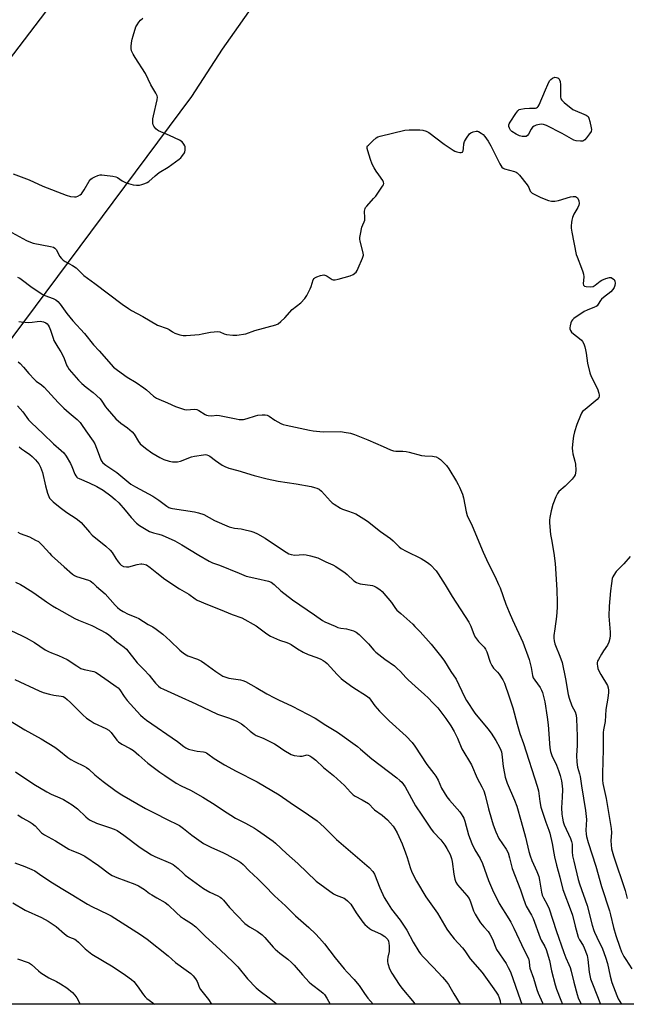
# Model space of a CAD drawing. Units: inches. Extents: x 1171771 to 1177771, y 549458 to 553458.
# Drawn here: x 1175669 to 1175946, y 549458 to 549908 of the extents above; entities that cross this region are included whole.
import ezdxf

# ---------------------------------------------------------------- set-up
doc = ezdxf.new("R2010")
doc.units = ezdxf.units.IN
doc.header["$MEASUREMENT"] = 0
for name, color, linetype in [('NTRL-Trees', 3, 'Continuous'), ('Undefined', 1, 'Continuous'), ('UTIL-Cross Country Transmission Line', 1, 'Continuous')]:
    doc.layers.add(name, color=color, linetype=linetype)

msp = doc.modelspace()

# ---------------------------------------------------------------- linework, layer by layer
at = {"layer": 'NTRL-Trees'}
msp.add_lwpolyline([(1176571.03, 549458.11), (1175436.54, 549458.24), (1175497.35, 549536.77), (1175747.56, 549873.03), (1175761.64, 549894.74), (1176111.74, 550391.45)], dxfattribs=at)
at = {"layer": 'Undefined'}
for points, elevation in [([(1175665.93, 549837.62), (1175673.33, 549834.91), (1175679.54, 549832.12), (1175690.21, 549827.94), (1175692.13, 549827.32), (1175694.04, 549827.13), (1175694.83, 549827.23), (1175695.58, 549827.51), (1175696.53, 549828.03), (1175697.14, 549828.55), (1175698.41, 549830.35), (1175700.73, 549834.32), (1175701.43, 549835.19), (1175702.09, 549835.67), (1175703.34, 549836.31), (1175704.63, 549836.88), (1175705.69, 549837.19), (1175706.55, 549837.21), (1175707.72, 549837.09), (1175711.52, 549836.56), (1175712.94, 549836.25), (1175713.6, 549835.97), (1175715.79, 549834.53), (1175717.31, 549833.69), (1175718.64, 549833.22), (1175720.84, 549832.7), (1175722.25, 549832.53), (1175723.69, 549832.58), (1175724.81, 549832.79), (1175726.18, 549833.25), (1175727.22, 549833.72), (1175727.89, 549834.16), (1175730.92, 549836.85), (1175732.74, 549838.28), (1175736.79, 549840.79), (1175741.86, 549844.4), (1175742.53, 549844.97), (1175743.09, 549845.6), (1175744.19, 549847.23), (1175744.4, 549847.73), (1175744.58, 549848.52), (1175744.59, 549849.1), (1175744.49, 549849.98), (1175744.33, 549850.54), (1175743.99, 549851.25), (1175743.18, 549852.28), (1175741.96, 549853.05), (1175737.42, 549855.21), (1175732.32, 549857.36), (1175731.84, 549857.66), (1175731.22, 549858.21), (1175730.67, 549858.85), (1175730.22, 549859.55), (1175729.99, 549860.08), (1175729.78, 549860.9), (1175729.71, 549861.7), (1175729.75, 549862.76), (1175730.03, 549864.23), (1175731.76, 549871.51), (1175731.86, 549872.66), (1175731.71, 549873.39), (1175731.15, 549874.62), (1175728.81, 549878.44), (1175726.45, 549883.58), (1175721.73, 549890.82), (1175720.82, 549892.33), (1175720.1, 549893.9), (1175719.86, 549895.02), (1175719.86, 549895.88), (1175720.07, 549897.6), (1175720.36, 549899.31), (1175720.73, 549900.71), (1175722.08, 549904.85), (1175722.62, 549905.85), (1175723.43, 549907.04), (1175724.15, 549907.92), (1175725.28, 549908.86)], 410), ([(1175665.42, 549810.83), (1175672.02, 549807.19), (1175673.86, 549806.41), (1175675.2, 549806.01), (1175683.04, 549804.53), (1175684.43, 549804.1), (1175685.05, 549803.68), (1175685.74, 549802.93), (1175687.15, 549800.12), (1175688.01, 549799.06), (1175688.79, 549798.3), (1175689.75, 549797.64), (1175693.11, 549795.83), (1175694.76, 549794.75), (1175695.57, 549794.03), (1175697.64, 549791.8), (1175698.3, 549791.22), (1175703.35, 549787.62), (1175715.71, 549778.15), (1175718.6, 549776.07), (1175720.09, 549775.16), (1175725.16, 549772.47), (1175731.94, 549768.48), (1175736.27, 549766.97), (1175737.18, 549766.49), (1175738.83, 549765.4), (1175739.89, 549764.89), (1175742.14, 549764.1), (1175743.57, 549763.8), (1175745.04, 549763.83), (1175750.93, 549764.29), (1175752.37, 549764.51), (1175756.04, 549765.3), (1175757.8, 549765.52), (1175759.25, 549765.6), (1175760.31, 549765.47), (1175762.36, 549764.52), (1175763.48, 549764.24), (1175766.37, 549763.89), (1175768.13, 549763.96), (1175772.21, 549764.61), (1175776.42, 549766.02), (1175785.94, 549768.67), (1175786.96, 549769.15), (1175788.25, 549770.2), (1175790.08, 549771.95), (1175793.42, 549775.67), (1175797.31, 549778.67), (1175799.24, 549780.66), (1175800.15, 549782.08), (1175801.64, 549785.16), (1175802.03, 549786.17), (1175803, 549789.25), (1175803.4, 549789.85), (1175803.77, 549790.17), (1175804.74, 549790.67), (1175806.34, 549791.25), (1175807.14, 549791.45), (1175807.94, 549791.47), (1175808.71, 549791.28), (1175809.46, 549790.96), (1175811.67, 549789.45), (1175812.19, 549789.28), (1175813.02, 549789.28), (1175814.46, 549789.59), (1175819.96, 549791.05), (1175821.27, 549791.69), (1175822.63, 549792.77), (1175823.12, 549793.46), (1175823.62, 549794.51), (1175825.52, 549799.14), (1175825.93, 549800.51), (1175825.89, 549801.55), (1175824.51, 549806.97), (1175824.36, 549807.8), (1175824.32, 549808.65), (1175824.54, 549810.1), (1175825.28, 549813.29), (1175825.65, 549814.4), (1175826.33, 549815.74), (1175826.52, 549816.44), (1175826.58, 549817.51), (1175826.51, 549820.68), (1175826.68, 549821.78), (1175826.93, 549822.27), (1175827.44, 549822.95), (1175830.62, 549826.39), (1175831.57, 549827.52), (1175834.63, 549831.98), (1175835.05, 549832.73), (1175835.22, 549833.22), (1175835.16, 549833.92), (1175834.82, 549834.59), (1175832.94, 549837.17), (1175831.79, 549838.88), (1175830.86, 549840.36), (1175829.97, 549842.06), (1175829.14, 549844.28), (1175827.91, 549848.16), (1175827.65, 549849.25), (1175827.66, 549850), (1175827.87, 549850.45), (1175828.2, 549850.87), (1175830.29, 549852.84), (1175831.83, 549854.14), (1175832.56, 549854.56), (1175833.67, 549854.93), (1175844.89, 549857.71), (1175846.87, 549857.83), (1175851.66, 549857.77), (1175853.14, 549857.66), (1175854.54, 549857.24), (1175855.86, 549856.56), (1175862.8, 549851.32), (1175866.96, 549848.52), (1175867.74, 549848.11), (1175868.55, 549847.81), (1175869.92, 549847.47), (1175870.66, 549847.41), (1175871.05, 549847.53), (1175871.18, 549847.66), (1175871.44, 549848.24), (1175871.63, 549849.24), (1175871.86, 549851.45), (1175872.15, 549852.51), (1175873, 549854.01), (1175874.34, 549855.9), (1175874.94, 549856.46), (1175875.99, 549856.91), (1175877.42, 549857.15), (1175877.98, 549857.12), (1175878.51, 549856.97), (1175879.77, 549856.31), (1175880.69, 549855.62), (1175881.43, 549854.74), (1175882.91, 549852.57), (1175884.12, 549850.56), (1175888.26, 549842.25), (1175889.16, 549840.81), (1175889.69, 549840.3), (1175890.4, 549839.93), (1175894.99, 549838.82), (1175895.77, 549838.48), (1175896.22, 549838.14), (1175897.19, 549837.06), (1175900.69, 549832.62), (1175901.49, 549831.41), (1175902.1, 549829.84), (1175902.4, 549829.44), (1175903.05, 549828.91), (1175904.59, 549828.06), (1175906.99, 549826.91), (1175910.53, 549825.57), (1175911.91, 549825.21), (1175913.34, 549825.24), (1175915.07, 549825.5), (1175920.54, 549827.12), (1175921.69, 549827.37), (1175922.25, 549827.39), (1175922.77, 549827.27), (1175923.25, 549827.05), (1175923.66, 549826.74), (1175924.08, 549826.09), (1175924.29, 549825.29), (1175924.42, 549824.16), (1175924.35, 549823.33), (1175923.91, 549822.27), (1175922.05, 549819.21), (1175921.41, 549817.67), (1175921.12, 549816.58), (1175920.95, 549815.42), (1175920.82, 549813.96), (1175920.83, 549812.79), (1175921.11, 549811.03), (1175923.12, 549800.8), (1175923.49, 549799.72), (1175925.57, 549794.59), (1175926.18, 549792.91), (1175926.5, 549791.77), (1175926.58, 549790.6), (1175926.35, 549787.49), (1175926.46, 549786.8), (1175926.57, 549786.62), (1175926.93, 549786.38), (1175927.69, 549786.21), (1175929.74, 549786.08), (1175930.86, 549786.23), (1175931.83, 549786.78), (1175934.07, 549788.63), (1175934.77, 549789.1), (1175936.63, 549789.88), (1175938.26, 549790.34), (1175939.03, 549790.28), (1175939.76, 549789.9), (1175940.39, 549789.35), (1175940.78, 549788.68), (1175940.9, 549787.65), (1175940.78, 549786.58), (1175940.48, 549785.81), (1175939.87, 549784.84), (1175938.89, 549783.76), (1175935.6, 549781.19), (1175934.71, 549780.41), (1175934.19, 549779.78), (1175933.16, 549778.07), (1175932.64, 549777.41), (1175932.2, 549777.08), (1175931.43, 549776.69), (1175928.13, 549775.38), (1175926.8, 549774.74), (1175922.1, 549771.55), (1175921.43, 549770.99), (1175920.93, 549770.33), (1175920.63, 549769.56), (1175920.3, 549768.17), (1175920.21, 549767.34), (1175920.25, 549766.8), (1175920.54, 549766.05), (1175921, 549765.37), (1175921.82, 549764.57), (1175924.63, 549762.47), (1175925.5, 549761.74), (1175926.04, 549761.09), (1175926.54, 549760.05), (1175927.04, 549758.68), (1175927.4, 549757.31), (1175927.69, 549755.67), (1175928.27, 549751.23), (1175929.37, 549746.73), (1175929.97, 549745.1), (1175932.8, 549739.35), (1175933.43, 549737.42), (1175933.59, 549736.59), (1175933.59, 549736.06), (1175933.4, 549735.44), (1175932.69, 549734.58), (1175927.17, 549730.03), (1175926.07, 549729.04), (1175925.54, 549728.36), (1175925.03, 549727.3), (1175923.45, 549723.11), (1175922.35, 549719.75), (1175921.83, 549717.78), (1175921.52, 549715.57), (1175921.35, 549712.34), (1175921.39, 549710.88), (1175921.61, 549709.75), (1175922.54, 549706.42), (1175922.83, 549705.02), (1175923.01, 549702.21), (1175922.87, 549700.84), (1175922.59, 549700.07), (1175922.22, 549699.33), (1175921.34, 549698.21), (1175918.08, 549694.87), (1175915.25, 549692.43), (1175914.53, 549691.58), (1175913.81, 549690.05), (1175912.48, 549686.57), (1175911.69, 549683.71), (1175911.02, 549680.57), (1175910.86, 549679.42), (1175910.85, 549678.25), (1175911.44, 549672.89), (1175911.77, 549670.55), (1175912.89, 549664.24), (1175913.51, 549659.61), (1175914.25, 549647.51), (1175914.48, 549641.84), (1175914.49, 549639.45), (1175914.19, 549635.32), (1175913.34, 549629.78), (1175912.96, 549626.61), (1175912.93, 549625.46), (1175913.06, 549624.31), (1175913.35, 549622.89), (1175913.61, 549622.07), (1175915.64, 549617.29), (1175916.7, 549614.29), (1175918.18, 549606.87), (1175919.45, 549599.72), (1175919.85, 549598.04), (1175921.09, 549594.53), (1175922.69, 549591.75), (1175923.04, 549590.32), (1175923.21, 549588.58), (1175923.63, 549580.68), (1175923.6, 549576.42), (1175923.33, 549571.78), (1175923.39, 549568.79), (1175923.74, 549566.57), (1175924.61, 549563.44), (1175924.87, 549562.18), (1175925.5, 549557.92), (1175927.39, 549546.62), (1175927.78, 549542.57), (1175927.54, 549537.64), (1175927.6, 549535.95), (1175927.8, 549534.82), (1175928.61, 549532), (1175932.02, 549521.21), (1175934.71, 549512.02), (1175938.33, 549500.9), (1175938.83, 549498.98), (1175940.09, 549493.16), (1175941.17, 549489.57), (1175943, 549484.17), (1175943.78, 549482.14), (1175944.81, 549480.04), (1175945.72, 549478.52), (1175948.48, 549474.34)], 412), ([(1175667.96, 549790.44), (1175669.03, 549789.95), (1175670.25, 549789.16), (1175674.11, 549786.13), (1175679.22, 549782.67), (1175680.51, 549782.07), (1175684.28, 549780.74), (1175685.55, 549780.09), (1175686.36, 549779.37), (1175687.46, 549778.11), (1175690.49, 549773.87), (1175693.24, 549770.5), (1175698.56, 549764.78), (1175702.65, 549759.47), (1175705.25, 549756.76), (1175711.88, 549749.34), (1175713.58, 549747.92), (1175718.08, 549744.72), (1175722.11, 549742.27), (1175725.72, 549739.85), (1175726.86, 549738.97), (1175730.14, 549736.13), (1175731.5, 549735.18), (1175732.47, 549734.65), (1175736.53, 549733.1), (1175740.07, 549731.4), (1175744.2, 549729.96), (1175745.31, 549729.79), (1175748.65, 549730.08), (1175749.88, 549729.91), (1175750.85, 549729.47), (1175753.72, 549727.68), (1175754.22, 549727.46), (1175755.02, 549727.26), (1175756.7, 549727.14), (1175759.06, 549727.34), (1175760.24, 549727.3), (1175767.79, 549725.69), (1175769.2, 549725.44), (1175770.05, 549725.37), (1175771.17, 549725.47), (1175772.84, 549725.81), (1175776.6, 549727.08), (1175777.69, 549727.36), (1175779.7, 549727.6), (1175781.12, 549727.61), (1175781.92, 549727.42), (1175782.92, 549726.96), (1175785.5, 549725.17), (1175788.28, 549723.61), (1175789.33, 549723.13), (1175790.72, 549722.75), (1175801.31, 549720.53), (1175803.04, 549720.23), (1175807.58, 549719.83), (1175815.7, 549719.86), (1175817.13, 549719.67), (1175819.98, 549719.09), (1175821.93, 549718.5), (1175827.93, 549716.16), (1175834.95, 549713.1), (1175838.35, 549711.53), (1175839.62, 549711.06), (1175840.75, 549710.9), (1175843.99, 549710.92), (1175845.45, 549710.81), (1175846.88, 549710.48), (1175852.54, 549708.93), (1175853.97, 549708.77), (1175857.42, 549708.64), (1175858.27, 549708.51), (1175859.13, 549708.28), (1175860.19, 549707.8), (1175861.12, 549707.13), (1175862.37, 549705.96), (1175863.94, 549704.31), (1175864.96, 549702.9), (1175868.5, 549697.04), (1175869.24, 549695.75), (1175869.85, 549694.45), (1175871.14, 549691.26), (1175871.68, 549689.63), (1175872.88, 549683.23), (1175873.35, 549681.56), (1175875.64, 549676.8), (1175880.59, 549664.75), (1175882.92, 549659.71), (1175886.12, 549653.49), (1175887.71, 549650.03), (1175888.37, 549648.45), (1175891.02, 549641.07), (1175892.47, 549637.36), (1175894.04, 549633.77), (1175898.68, 549623.7), (1175901.71, 549615.66), (1175902.54, 549612.01), (1175903.19, 549608.35), (1175903.5, 549607.39), (1175904.16, 549606.25), (1175906.61, 549602.93), (1175907.3, 549601.64), (1175907.73, 549600.56), (1175908.83, 549596.4), (1175909.92, 549589.39), (1175910.31, 549585.87), (1175911.1, 549575.34), (1175911.33, 549573.7), (1175911.97, 549571.79), (1175914.05, 549567.35), (1175915.03, 549564.92), (1175915.78, 549562.75), (1175916.41, 549560.24), (1175916.69, 549557.96), (1175916.81, 549556.24), (1175916.74, 549552.75), (1175916.47, 549547.99), (1175916.6, 549545.01), (1175916.83, 549543.26), (1175917.2, 549541.55), (1175917.64, 549540.18), (1175920.55, 549533.83), (1175921.01, 549532.57), (1175921.23, 549531.28), (1175921.29, 549527.75), (1175921.49, 549525.97), (1175922.01, 549523.49), (1175924.03, 549515.1), (1175924.64, 549513.15), (1175928.17, 549503.23), (1175930.44, 549494.28), (1175931.15, 549491.9), (1175931.45, 549491.14), (1175932.6, 549488.85), (1175935.11, 549483.4), (1175936.53, 549479.69), (1175937.41, 549476.72), (1175938.58, 549470.97), (1175939.37, 549468.14), (1175941.64, 549462.16), (1175942.32, 549460.55), (1175942.99, 549459.38), (1175943.82, 549458.18)], 414), ([(1175668.58, 549770.17), (1175669.69, 549770.02), (1175673.04, 549769.79), (1175674.69, 549769.84), (1175676.9, 549770.17), (1175678.27, 549770.29), (1175679.08, 549770.27), (1175679.86, 549770.07), (1175680.85, 549769.58), (1175681.49, 549769.08), (1175682, 549768.45), (1175682.43, 549767.74), (1175683.12, 549766.2), (1175684.22, 549762.61), (1175684.64, 549761.53), (1175686.32, 549758.45), (1175687.77, 549756.3), (1175688.33, 549755.34), (1175689.27, 549753.33), (1175690.52, 549749.93), (1175690.9, 549749.26), (1175691.62, 549748.31), (1175695.87, 549743.46), (1175697.42, 549741.83), (1175699.34, 549740.14), (1175702.54, 549737.73), (1175705.66, 549734.92), (1175706.52, 549733.84), (1175708.19, 549731.17), (1175708.86, 549730.24), (1175712.82, 549725.66), (1175715.12, 549723.74), (1175718.22, 549721.66), (1175720.4, 549719.74), (1175721.23, 549718.65), (1175723.17, 549715.32), (1175724.06, 549714.27), (1175726.37, 549712.25), (1175729.27, 549710.24), (1175733, 549708.1), (1175734.77, 549707.17), (1175737.26, 549706.29), (1175738.69, 549706.05), (1175741.03, 549706.1), (1175742.46, 549706.32), (1175747.39, 549708.28), (1175748.8, 549708.69), (1175752.88, 549709.31), (1175753.76, 549709.34), (1175754.49, 549709.24), (1175755.19, 549709.02), (1175755.83, 549708.67), (1175758.37, 549706.6), (1175761.39, 549704.5), (1175762.63, 549703.86), (1175764.47, 549703.17), (1175768.57, 549702.12), (1175776.1, 549699.78), (1175782.05, 549698.25), (1175786.95, 549697.25), (1175795.29, 549695.93), (1175802.06, 549694.72), (1175803.67, 549694.35), (1175804.73, 549694.01), (1175805.68, 549693.51), (1175806.75, 549692.67), (1175810.85, 549688.13), (1175811.69, 549687.34), (1175812.62, 549686.67), (1175815.53, 549684.83), (1175816.33, 549684.49), (1175819.15, 549683.56), (1175822.43, 549682.27), (1175823.73, 549681.6), (1175826.21, 549680.06), (1175827.88, 549678.87), (1175833.81, 549674.27), (1175838.36, 549671.08), (1175839.6, 549669.96), (1175842.33, 549667.22), (1175843.23, 549666.44), (1175845.49, 549665.16), (1175852.3, 549661.81), (1175854.8, 549660.31), (1175855.76, 549659.66), (1175856.62, 549658.92), (1175859.14, 549656.23), (1175860.13, 549654.8), (1175863.24, 549649.86), (1175866.48, 549644.44), (1175874.11, 549632.72), (1175875, 549630.9), (1175876.57, 549626.8), (1175877.16, 549625.7), (1175878.56, 549623.94), (1175881.05, 549621.34), (1175881.72, 549620.49), (1175882.3, 549619.18), (1175883.77, 549614.45), (1175884.52, 549612.94), (1175885.34, 549611.81), (1175887.17, 549609.89), (1175887.88, 549609), (1175889.64, 549606.4), (1175890.38, 549604.84), (1175892.43, 549598.64), (1175894.17, 549593.68), (1175896.15, 549586.17), (1175897.36, 549581.96), (1175899.07, 549577.25), (1175905.31, 549557.88), (1175905.85, 549555.65), (1175906.48, 549550.88), (1175906.99, 549548.28), (1175909.26, 549541.33), (1175910.6, 549537.75), (1175911.03, 549536.4), (1175912.17, 549531.59), (1175912.89, 549527.22), (1175913.25, 549525.5), (1175914.15, 549521.78), (1175915.69, 549516.26), (1175917.05, 549510.6), (1175920.87, 549500.55), (1175921.36, 549498.88), (1175922.6, 549493.9), (1175924.06, 549488.78), (1175924.63, 549487.53), (1175926.24, 549484.94), (1175926.78, 549483.92), (1175928.05, 549480.35), (1175928.4, 549478.64), (1175929.02, 549472.78), (1175929.29, 549471.35), (1175929.71, 549469.78), (1175930.54, 549467.44), (1175934.19, 549458.18)], 416), ([(1175668.3, 549751.73), (1175669.13, 549751), (1175670.67, 549749.38), (1175673.14, 549746.45), (1175675.69, 549743.64), (1175676.57, 549742.88), (1175678.89, 549741.2), (1175680.16, 549740.11), (1175686.5, 549733.25), (1175689.15, 549730.59), (1175691.5, 549728.47), (1175695.23, 549725.42), (1175696.56, 549724.02), (1175697.25, 549723.11), (1175699.14, 549720.21), (1175702.58, 549715.55), (1175703.24, 549714.22), (1175704.86, 549710.37), (1175706.1, 549706.93), (1175706.48, 549706.23), (1175706.97, 549705.62), (1175708.27, 549704.54), (1175713.38, 549701.11), (1175719.77, 549695.91), (1175721.83, 549694.67), (1175729.84, 549690.38), (1175732.48, 549688.59), (1175736.22, 549685.73), (1175737.15, 549685.18), (1175737.95, 549684.91), (1175738.82, 549684.73), (1175748.83, 549683.18), (1175750.57, 549682.82), (1175753.04, 549681.91), (1175757.9, 549679.3), (1175764.71, 549676.3), (1175767.02, 549675.7), (1175770.16, 549675.38), (1175771.31, 549675.19), (1175774.51, 549674.39), (1175775.93, 549673.94), (1175777.52, 549673.18), (1175781.12, 549671.17), (1175786.67, 549667.3), (1175790.63, 549664.72), (1175791.9, 549664), (1175792.96, 549663.65), (1175794.61, 549663.43), (1175798.64, 549663.63), (1175799.78, 549663.57), (1175801.74, 549663.11), (1175805.08, 549662.13), (1175806.06, 549661.71), (1175808.76, 549660.3), (1175812.02, 549658.91), (1175813.29, 549658.19), (1175817.67, 549655.25), (1175818.58, 549654.49), (1175821.64, 549651.65), (1175822.83, 549650.86), (1175823.6, 549650.56), (1175824.42, 549650.35), (1175830.11, 549649.46), (1175830.92, 549649.2), (1175831.71, 549648.83), (1175833.46, 549647.76), (1175834.53, 549646.81), (1175838.76, 549641.81), (1175840.62, 549639.08), (1175841.28, 549638.26), (1175842.96, 549636.67), (1175848.45, 549631.86), (1175849.48, 549630.85), (1175851.88, 549628.35), (1175856.81, 549622.66), (1175861.71, 549616.63), (1175862.95, 549614.97), (1175865.94, 549610.16), (1175868.28, 549606.77), (1175872.07, 549598.72), (1175873.05, 549596.92), (1175876.9, 549591.18), (1175882.83, 549583.95), (1175884.25, 549582.09), (1175886.48, 549578.62), (1175888.12, 549575.57), (1175888.71, 549574.3), (1175888.96, 549573.57), (1175889.2, 549572.45), (1175889.79, 549566.8), (1175890.34, 549563.64), (1175890.75, 549561.95), (1175891.66, 549559.2), (1175894.99, 549551.35), (1175895.96, 549548.68), (1175897.97, 549541.73), (1175899.91, 549534.52), (1175901.52, 549527.92), (1175902.08, 549525.96), (1175902.87, 549523.78), (1175905.21, 549518.74), (1175905.98, 549516.54), (1175906.36, 549514.87), (1175907.29, 549509.43), (1175907.61, 549508), (1175908.14, 549506.78), (1175909.91, 549503.74), (1175910.77, 549501.73), (1175914.04, 549491.88), (1175917.52, 549481.75), (1175918.45, 549479.33), (1175919.79, 549476.29), (1175920.3, 549474.94), (1175920.82, 549473.3), (1175921.98, 549468.31), (1175923.56, 549462.62), (1175924.08, 549461.04), (1175925.37, 549458.18)], 418), ([(1175668.05, 549731.7), (1175670.35, 549728.95), (1175673.05, 549725.28), (1175674.16, 549723.96), (1175679.74, 549718.9), (1175684.35, 549714.23), (1175687.99, 549711.26), (1175689.15, 549710.12), (1175690.15, 549708.66), (1175692.12, 549705.33), (1175692.74, 549703.99), (1175694.17, 549700.42), (1175694.57, 549699.66), (1175695.03, 549699.09), (1175695.41, 549698.78), (1175696.14, 549698.39), (1175700.76, 549696.5), (1175704.2, 549694.8), (1175707.03, 549693.13), (1175710.64, 549690.54), (1175712.58, 549688.86), (1175714.23, 549687.29), (1175717.17, 549683.93), (1175719.9, 549680.54), (1175722.34, 549678.06), (1175723.67, 549676.95), (1175726.66, 549675.1), (1175728.19, 549674.26), (1175730.04, 549673.61), (1175732.47, 549673.06), (1175734.01, 549672.58), (1175739.78, 549669.9), (1175742.97, 549668.1), (1175750.78, 549663.38), (1175755.46, 549660.71), (1175757.05, 549659.9), (1175760.15, 549658.83), (1175769.16, 549655.12), (1175772.43, 549653.86), (1175777.21, 549652.67), (1175782.54, 549651.48), (1175783.85, 549651.02), (1175785.2, 549650.04), (1175788.3, 549647.16), (1175793.57, 549643.03), (1175803.57, 549636.14), (1175807.29, 549633.48), (1175808.3, 549632.97), (1175812.99, 549630.91), (1175814.3, 549630.41), (1175815.65, 549630.04), (1175818.15, 549629.68), (1175820.37, 549629.19), (1175821.45, 549628.85), (1175822.71, 549628.21), (1175824.06, 549627.17), (1175827.11, 549624.12), (1175828.28, 549622.86), (1175830.66, 549620.03), (1175831.66, 549619.03), (1175835.8, 549615.88), (1175840.13, 549612.76), (1175841.25, 549611.82), (1175842.84, 549610.19), (1175845.29, 549607.44), (1175846.31, 549606.42), (1175849.52, 549603.47), (1175853.89, 549599.78), (1175855.52, 549598.26), (1175857.72, 549595.96), (1175859.86, 549593.55), (1175861.34, 549591.75), (1175863.55, 549588.76), (1175865.83, 549585.4), (1175867.33, 549582.88), (1175868.97, 549579.7), (1175870.94, 549574.82), (1175875.32, 549567.53), (1175877.91, 549561.52), (1175880.02, 549557.52), (1175880.89, 549555.67), (1175881.52, 549553.7), (1175883.12, 549547.39), (1175884.44, 549542.72), (1175885.24, 549540.19), (1175886.39, 549537.01), (1175887.86, 549533.93), (1175891.06, 549529.05), (1175892, 549527.3), (1175892.73, 549525.12), (1175893.83, 549520.13), (1175897.73, 549510.39), (1175898.86, 549506.76), (1175899.74, 549504.24), (1175900.34, 549502.96), (1175902.72, 549498.83), (1175903.5, 549497.31), (1175906.6, 549488.47), (1175907.09, 549487.44), (1175908.72, 549484.56), (1175909.33, 549483.14), (1175910.93, 549478.21), (1175911.79, 549473.48), (1175913.51, 549466.97), (1175914.15, 549465.06), (1175916.1, 549459.94), (1175916.82, 549458.18)], 420), ([(1175668.76, 549712.87), (1175669.81, 549711.97), (1175671.11, 549711.01), (1175673.68, 549709.36), (1175674.75, 549708.54), (1175676.19, 549707.03), (1175677.69, 549705.17), (1175678.46, 549703.62), (1175679.33, 549701.17), (1175680.72, 549695.02), (1175681.63, 549691.7), (1175682.22, 549690.15), (1175682.6, 549689.49), (1175683.05, 549688.92), (1175684.33, 549687.72), (1175687.51, 549685.11), (1175690.57, 549682.97), (1175694.79, 549680.19), (1175696.2, 549679.12), (1175696.99, 549678.31), (1175700.83, 549673.88), (1175702.04, 549672.59), (1175708.37, 549667.5), (1175710.27, 549665.73), (1175711.19, 549664.6), (1175712.86, 549661.91), (1175713.98, 549660.29), (1175714.66, 549659.42), (1175715.25, 549658.86), (1175716.44, 549658.28), (1175717.74, 549658.01), (1175718.83, 549658.13), (1175722.64, 549659.1), (1175724.27, 549659.41), (1175724.81, 549659.44), (1175725.6, 549659.35), (1175726.86, 549658.92), (1175728.58, 549657.81), (1175731.64, 549655.25), (1175735.33, 549652.42), (1175741.89, 549648.07), (1175746.21, 549645.64), (1175749.13, 549643.4), (1175750.05, 549642.83), (1175754.7, 549640.82), (1175760.49, 549638.61), (1175765.98, 549636.34), (1175770.46, 549634.72), (1175776.93, 549631.13), (1175781.83, 549627.42), (1175783.53, 549626.32), (1175787.69, 549624.48), (1175790.94, 549623.49), (1175792.05, 549623.08), (1175793.01, 549622.53), (1175795.78, 549620.6), (1175798.47, 549619.01), (1175800.72, 549618.03), (1175804.71, 549616.67), (1175806.56, 549615.84), (1175807.57, 549615.29), (1175808.49, 549614.61), (1175809.35, 549613.84), (1175813.95, 549608.9), (1175815.78, 549607.03), (1175816.64, 549606.25), (1175821.14, 549603.01), (1175827.37, 549599.1), (1175828.53, 549598.22), (1175829.37, 549597.19), (1175831.12, 549594.52), (1175833.24, 549592.15), (1175837.72, 549587.71), (1175845.42, 549580.72), (1175848.14, 549577.74), (1175849.36, 549576.12), (1175854.93, 549567.69), (1175858.17, 549563.59), (1175859.02, 549562.39), (1175860.05, 549560.58), (1175861.61, 549556.92), (1175863.98, 549552.97), (1175865.26, 549551.37), (1175869.98, 549546.1), (1175870.66, 549545.17), (1175871.41, 549543.94), (1175871.78, 549543.17), (1175872.26, 549541.82), (1175873.96, 549535.5), (1175874.63, 549533.64), (1175875.5, 549531.59), (1175876.89, 549528.76), (1175879.19, 549524.81), (1175880.34, 549522.51), (1175883.12, 549514.63), (1175884.91, 549510.36), (1175887.89, 549504.18), (1175892.37, 549497.23), (1175893.25, 549495.73), (1175894.61, 549492.94), (1175899.29, 549482.84), (1175901.33, 549478.98), (1175901.7, 549477.74), (1175901.84, 549475.64), (1175901.99, 549474.69), (1175903.63, 549470.11), (1175905.1, 549464.88), (1175905.71, 549463.24), (1175907.69, 549458.75), (1175907.89, 549458.19)], 422), ([(1175668.17, 549673.87), (1175669.23, 549673.37), (1175673.39, 549671.79), (1175676.27, 549670.33), (1175677.51, 549669.58), (1175679.38, 549667.85), (1175682.52, 549664.36), (1175683.56, 549663.31), (1175689.26, 549658.09), (1175693.09, 549654.75), (1175693.95, 549654.16), (1175694.88, 549653.72), (1175700.35, 549651.97), (1175701.1, 549651.66), (1175701.82, 549651.22), (1175702.49, 549650.66), (1175704.1, 549649.01), (1175707.98, 549645.79), (1175712.6, 549640.55), (1175713.62, 549639.53), (1175714.73, 549638.57), (1175716.18, 549637.63), (1175718.46, 549636.4), (1175722.07, 549635.07), (1175723.4, 549634.45), (1175727.72, 549631.75), (1175729.75, 549630.58), (1175731.23, 549629.6), (1175733.16, 549628.24), (1175734.31, 549627.32), (1175737.72, 549624.17), (1175742.11, 549619.93), (1175743.73, 549618.65), (1175744.99, 549617.86), (1175745.78, 549617.46), (1175750.16, 549615.83), (1175752, 549614.95), (1175753.49, 549613.95), (1175758.56, 549610.24), (1175761.82, 549608.14), (1175763.12, 549607.58), (1175764.47, 549607.15), (1175769.79, 549606.42), (1175770.91, 549606.15), (1175772.09, 549605.69), (1175776.92, 549602.95), (1175781.9, 549599.95), (1175785.28, 549598.13), (1175787.11, 549597.21), (1175793.39, 549594.35), (1175803.84, 549588.95), (1175808.81, 549585.71), (1175814.08, 549582.47), (1175823.17, 549575.98), (1175824.64, 549574.79), (1175829.76, 549570.26), (1175841.28, 549561.59), (1175842.65, 549560.48), (1175843.43, 549559.7), (1175844.29, 549558.65), (1175845.02, 549557.55), (1175849.71, 549548.78), (1175852.65, 549544.58), (1175856.85, 549538.1), (1175857.92, 549536.74), (1175861.27, 549533.25), (1175863.09, 549530.86), (1175864.06, 549529.37), (1175865.51, 549526.51), (1175866.14, 549524.72), (1175866.4, 549523.37), (1175867.19, 549517.6), (1175867.71, 549515.29), (1175868.18, 549513.91), (1175868.98, 549512.73), (1175873.14, 549507.82), (1175874.19, 549506.42), (1175874.86, 549505), (1175876.2, 549500.9), (1175876.91, 549499.31), (1175878.31, 549497.07), (1175879.47, 549495.38), (1175880.91, 549493.54), (1175882.89, 549491.35), (1175883.68, 549490.18), (1175884.91, 549487.93), (1175886.06, 549484.65), (1175886.77, 549483.12), (1175891.07, 549476.69), (1175892.07, 549474.96), (1175893.05, 549472.97), (1175897.72, 549459.93), (1175898.27, 549458.19)], 424), ([(1175947.69, 549662.8), (1175944.89, 549659.47), (1175941.43, 549655.97), (1175940.3, 549654.29), (1175939.91, 549653.52), (1175939.6, 549652.72), (1175939.19, 549650.46), (1175938.73, 549647.03), (1175938.22, 549640.13), (1175938.04, 549635.47), (1175938.62, 549628.27), (1175938.62, 549626.66), (1175938.49, 549625.28), (1175938.03, 549623.6), (1175937.48, 549622.27), (1175935.63, 549619.66), (1175934.7, 549618.17), (1175933.23, 549615.66), (1175932.87, 549614.89), (1175932.72, 549614.36), (1175932.7, 549613.55), (1175932.82, 549612.72), (1175933.07, 549611.61), (1175933.42, 549610.56), (1175934.33, 549608.83), (1175937.36, 549603.79), (1175937.76, 549602.77), (1175937.93, 549601.76), (1175937.88, 549600.6), (1175937.54, 549597.97), (1175936.63, 549592.81), (1175936.36, 549587.42), (1175935.57, 549583.55), (1175935.41, 549582.31), (1175935.4, 549574.59), (1175935.09, 549563.68), (1175935.19, 549560.53), (1175935.33, 549559.1), (1175936.85, 549552.19), (1175939.07, 549538.53), (1175939.18, 549536.58), (1175938.98, 549532.77), (1175939.27, 549529.24), (1175939.49, 549528.11), (1175940.15, 549525.93), (1175945.43, 549510.11), (1175946.35, 549506.45)], 410), ([(1175667.1, 549651.09), (1175669.42, 549649.99), (1175670.94, 549649.09), (1175675.42, 549646.16), (1175681.15, 549642.03), (1175683.99, 549640.17), (1175685.75, 549639.13), (1175694.16, 549634.46), (1175695.78, 549633.72), (1175701.92, 549631.28), (1175705.75, 549629.3), (1175708.29, 549627.9), (1175709.51, 549627.14), (1175713.27, 549623.84), (1175716.68, 549621.38), (1175717.69, 549620.5), (1175722.68, 549614.18), (1175725.8, 549611), (1175728.03, 549608.57), (1175729.21, 549607.21), (1175731.02, 549604.92), (1175732.43, 549603.53), (1175733.31, 549602.83), (1175734.59, 549602.14), (1175741.4, 549599.16), (1175749.41, 549595.51), (1175759.25, 549590.78), (1175764.85, 549588.91), (1175768.17, 549587.47), (1175770.22, 549586.29), (1175771.7, 549585.31), (1175774.21, 549582.91), (1175775.98, 549581.56), (1175776.98, 549581.05), (1175780.15, 549579.75), (1175785.3, 549577.14), (1175786.54, 549576.41), (1175789.6, 549574.21), (1175793, 549572.34), (1175794.36, 549571.91), (1175796.87, 549571.57), (1175797.97, 549571.58), (1175800.25, 549572.07), (1175800.76, 549572.04), (1175801.49, 549571.73), (1175802.41, 549571.09), (1175804.2, 549569.65), (1175807.75, 549566.39), (1175812.32, 549562.65), (1175817.27, 549558.05), (1175820.01, 549555.02), (1175821.23, 549553.86), (1175822.14, 549553.26), (1175825.44, 549551.52), (1175828.25, 549549.86), (1175828.92, 549549.3), (1175830.21, 549547.81), (1175831.01, 549547.02), (1175834.49, 549544.58), (1175836.89, 549542.45), (1175838.23, 549541), (1175839.48, 549539.49), (1175840.29, 549538.28), (1175841.3, 549536.47), (1175843.58, 549531.46), (1175845.14, 549527.4), (1175845.92, 549525.22), (1175847.23, 549520.69), (1175848.03, 549518.45), (1175850.18, 549514.46), (1175854.44, 549507.26), (1175856.71, 549503.99), (1175859.81, 549499.71), (1175864.11, 549492.4), (1175865.21, 549490.78), (1175867.4, 549487.99), (1175871.2, 549483.89), (1175872.28, 549482.48), (1175874.04, 549479.83), (1175874.73, 549478.91), (1175880.14, 549472.62), (1175884.7, 549466.24), (1175886.63, 549463.72), (1175887.46, 549462.35), (1175887.97, 549461.03), (1175888.36, 549459.68), (1175888.53, 549458.19)], 426), ([(1175664.6, 549629.16), (1175670.12, 549626.6), (1175671.91, 549625.69), (1175675.78, 549623.41), (1175680.63, 549620.2), (1175682.15, 549619.33), (1175683.47, 549618.73), (1175686.63, 549617.61), (1175690.63, 549615.76), (1175695.01, 549612.75), (1175696.88, 549611.65), (1175698.44, 549611.14), (1175702.9, 549610.18), (1175703.67, 549609.89), (1175704.39, 549609.52), (1175709.32, 549605.91), (1175713.1, 549603.43), (1175713.98, 549602.75), (1175714.72, 549601.9), (1175716.65, 549598.83), (1175718.07, 549597), (1175724.14, 549590.29), (1175725.31, 549589.23), (1175726.93, 549588.01), (1175741.06, 549578.25), (1175743.94, 549575.95), (1175744.84, 549575.33), (1175746.12, 549574.8), (1175748.59, 549574.11), (1175749.99, 549573.81), (1175752.92, 549573.45), (1175753.49, 549573.31), (1175754.23, 549573.01), (1175754.96, 549572.57), (1175757.79, 549570.44), (1175762.45, 549567.53), (1175767.87, 549564.61), (1175777.35, 549559.8), (1175787.42, 549553.92), (1175792.52, 549550.31), (1175800.92, 549544.75), (1175804.85, 549541.95), (1175808.09, 549539.1), (1175813.71, 549533.47), (1175828.51, 549520.65), (1175830.3, 549518.79), (1175831.07, 549517.66), (1175833.46, 549511.33), (1175835.48, 549506.98), (1175836.45, 549505.19), (1175838.72, 549501.57), (1175842.71, 549496.55), (1175844.85, 549493.44), (1175845.74, 549491.94), (1175848.59, 549486.49), (1175851.18, 549482.28), (1175852.04, 549481.13), (1175853.16, 549479.82), (1175857.74, 549475.16), (1175862.11, 549470.5), (1175863.91, 549468.42), (1175864.8, 549467.15), (1175867.2, 549462.92), (1175870.17, 549458.19)], 428), ([(1175666.78, 549606.55), (1175677.9, 549601.43), (1175679.72, 549600.7), (1175682.57, 549599.85), (1175684.61, 549599.42), (1175687.99, 549598.97), (1175688.78, 549598.75), (1175689.53, 549598.36), (1175690.68, 549597.49), (1175692.21, 549596.13), (1175697.87, 549590.35), (1175699.44, 549588.97), (1175701.1, 549587.8), (1175703.01, 549586.64), (1175708.34, 549584.12), (1175709.62, 549583.4), (1175710.68, 549582.41), (1175713.33, 549578.88), (1175714.15, 549578.06), (1175715.6, 549577.04), (1175719.42, 549575.02), (1175720.91, 549574.08), (1175723.43, 549572.03), (1175727.51, 549568.37), (1175732.92, 549564.29), (1175735.26, 549562.62), (1175740.47, 549559.17), (1175742.77, 549557.97), (1175746.97, 549555.97), (1175752.54, 549552.86), (1175758.3, 549549.36), (1175761.66, 549547), (1175767.57, 549543.26), (1175772.16, 549540.95), (1175776.18, 549538.67), (1175777.65, 549537.7), (1175784.73, 549532.63), (1175785.74, 549531.79), (1175790.81, 549527.05), (1175795.94, 549522.4), (1175804.43, 549514.45), (1175812.26, 549508.63), (1175813.52, 549507.98), (1175817.09, 549506.6), (1175817.74, 549506.2), (1175818.63, 549505.48), (1175819.65, 549504.47), (1175820.2, 549503.81), (1175822.6, 549499.96), (1175825.65, 549495.66), (1175826.57, 549494.55), (1175827.6, 549493.61), (1175828.69, 549492.74), (1175829.65, 549492.15), (1175834.02, 549490.2), (1175835.69, 549489.12), (1175836.56, 549488.42), (1175837.07, 549487.75), (1175837.39, 549487.01), (1175837.6, 549486.07), (1175837.68, 549484.9), (1175837.65, 549482.26), (1175837.05, 549479.66), (1175836.89, 549478.48), (1175836.88, 549477.61), (1175837.03, 549476.77), (1175837.93, 549474.38), (1175838.88, 549472.34), (1175842.26, 549467.14), (1175843.53, 549465.46), (1175849.13, 549458.86), (1175849.78, 549458.19)], 430), ([(1175661.95, 549589.35), (1175671.29, 549583.56), (1175678.72, 549579.44), (1175685.03, 549575.58), (1175686.81, 549574.33), (1175690.96, 549570.92), (1175692.39, 549569.93), (1175693.94, 549569.1), (1175698.44, 549567.01), (1175699.54, 549566.39), (1175700.61, 549565.53), (1175703.36, 549562.95), (1175707.03, 549560), (1175712.97, 549555.6), (1175715.64, 549553.86), (1175726.39, 549547.54), (1175731.23, 549545.17), (1175735.74, 549542.82), (1175741.93, 549539.77), (1175743.82, 549538.5), (1175747.58, 549535.4), (1175752.99, 549531.62), (1175756.53, 549529.81), (1175761.7, 549527.47), (1175763.54, 549526.53), (1175769.03, 549523.58), (1175769.95, 549522.94), (1175770.97, 549522.07), (1175773.78, 549519.15), (1175777.67, 549515.5), (1175780.77, 549512.41), (1175785.28, 549507.64), (1175790.43, 549503.11), (1175794.9, 549498.62), (1175800.96, 549493.25), (1175804.09, 549490.26), (1175805.92, 549488.34), (1175808.14, 549485.8), (1175813.05, 549479.29), (1175817.16, 549474.33), (1175818.5, 549472.78), (1175821.69, 549469.47), (1175823.12, 549467.77), (1175823.96, 549466.67), (1175826.38, 549463.08), (1175827.95, 549460.93), (1175830.36, 549458.19)], 432), ([(1175667.13, 549564.37), (1175675.46, 549558.67), (1175681.43, 549555.18), (1175683.37, 549554.19), (1175687.29, 549552.54), (1175689.02, 549551.67), (1175691, 549550.53), (1175692.9, 549549.29), (1175695.44, 549547.46), (1175699.16, 549543.86), (1175700.26, 549542.91), (1175701.21, 549542.26), (1175704.03, 549540.87), (1175709.95, 549538.95), (1175712.12, 549538.12), (1175713.45, 549537.48), (1175716.52, 549535.49), (1175723.97, 549529.86), (1175729.2, 549526.41), (1175730.75, 549525.61), (1175737.86, 549522.56), (1175739.05, 549521.94), (1175741.31, 549520.17), (1175743.72, 549517.84), (1175744.62, 549517.09), (1175752.99, 549511.09), (1175755.82, 549509.33), (1175759.48, 549507.69), (1175760.46, 549507.15), (1175761.11, 549506.68), (1175762.06, 549505.71), (1175764.83, 549502.3), (1175771.85, 549494.98), (1175773.85, 549493.45), (1175777.42, 549491.48), (1175779.74, 549489.85), (1175780.96, 549488.63), (1175784.72, 549484.28), (1175785.7, 549483.25), (1175787.73, 549481.53), (1175791.46, 549478.78), (1175793.15, 549477.28), (1175794.32, 549476.03), (1175798.09, 549471.6), (1175801.11, 549468.29), (1175802.23, 549467.35), (1175806.71, 549463.94), (1175807.61, 549463.16), (1175808.15, 549462.55), (1175809.26, 549460.98), (1175810.83, 549458.2)], 434), ([(1175668.16, 549544.79), (1175670.17, 549543.34), (1175673.8, 549541.36), (1175674.75, 549540.72), (1175676.03, 549539.62), (1175679.01, 549536.5), (1175680.37, 549535.51), (1175685.29, 549532.83), (1175691.49, 549529.06), (1175692.76, 549528.46), (1175696.24, 549527.07), (1175698.71, 549525.78), (1175704.92, 549521.5), (1175710.06, 549517.8), (1175711.27, 549517.03), (1175713.33, 549516.03), (1175721.58, 549512.95), (1175723.21, 549512.24), (1175725.94, 549510.55), (1175728.29, 549508.74), (1175729.28, 549508.08), (1175731.56, 549506.73), (1175735.43, 549504.64), (1175736.73, 549503.65), (1175740.52, 549499.91), (1175742.44, 549498.27), (1175743.78, 549497.27), (1175747.39, 549495.05), (1175749.42, 549493.51), (1175753.65, 549489.26), (1175760.59, 549483.07), (1175766.52, 549477.45), (1175768.53, 549475.25), (1175773.02, 549469.73), (1175776.93, 549465.59), (1175778.77, 549464.05), (1175782.89, 549461.08), (1175785.97, 549458.6), (1175786.42, 549458.2)], 436), ([(1175666.81, 549522.85), (1175671.36, 549521.06), (1175674.55, 549519.71), (1175675.84, 549519.07), (1175678.03, 549517.64), (1175682.77, 549514.33), (1175687.85, 549511.18), (1175692.53, 549508.48), (1175699.89, 549503.87), (1175701.92, 549502.8), (1175709.25, 549499.3), (1175710.73, 549498.48), (1175724.11, 549490.04), (1175727.12, 549487.83), (1175736.8, 549480.22), (1175740.06, 549477.25), (1175745.04, 549473.77), (1175747.16, 549472.16), (1175748.24, 549471.17), (1175749.28, 549469.81), (1175750.03, 549468.6), (1175750.35, 549467.84), (1175750.92, 549466.02), (1175751.55, 549464.83), (1175755.16, 549460.25), (1175756.64, 549458.2)], 438), ([(1175665.86, 549504.42), (1175671.53, 549501.14), (1175679.01, 549497.74), (1175681.91, 549496.18), (1175685.56, 549493.67), (1175689.39, 549490.34), (1175690.77, 549489.28), (1175691.79, 549488.75), (1175694.13, 549487.85), (1175694.84, 549487.43), (1175695.89, 549486.48), (1175698.88, 549483.4), (1175701.85, 549481.01), (1175711.59, 549475.19), (1175717.36, 549471.47), (1175720.01, 549469.5), (1175721.06, 549468.47), (1175722.66, 549466.5), (1175725.5, 549462.43), (1175726.23, 549461.52), (1175727.11, 549460.75), (1175729.74, 549458.83), (1175730.49, 549458.2)], 440), ([(1175667.95, 549478.84), (1175672.8, 549477.22), (1175673.51, 549476.86), (1175674.37, 549476.26), (1175677.55, 549473.35), (1175678.66, 549472.46), (1175682.36, 549470.27), (1175685.83, 549468.52), (1175687.56, 549467.49), (1175690.44, 549465.6), (1175693.06, 549463.46), (1175694.22, 549462.25), (1175695.06, 549461.1), (1175696.67, 549458.21)], 442)]:
    msp.add_lwpolyline(points, dxfattribs=dict(at, elevation=elevation))
at = {"layer": 'Undefined', "elevation": 412}
msp.add_lwpolyline([(1175925.09, 549852.55), (1175923.11, 549852.71), (1175922.03, 549853.04), (1175916.67, 549856.11), (1175909.6, 549859.74), (1175908.26, 549860.28), (1175907.43, 549860.38), (1175906.3, 549860.26), (1175904.89, 549859.97), (1175903.87, 549859.52), (1175903.22, 549858.97), (1175902.48, 549858.09), (1175901.31, 549855.88), (1175900.88, 549855.23), (1175900.3, 549854.82), (1175899.53, 549854.71), (1175898.4, 549854.8), (1175897.28, 549855.08), (1175895.73, 549855.87), (1175893.77, 549857.11), (1175893.17, 549857.68), (1175892.6, 549858.58), (1175892.32, 549859.3), (1175892.3, 549860.03), (1175892.49, 549860.54), (1175892.91, 549861.29), (1175895.55, 549865.29), (1175896.4, 549866.48), (1175897.01, 549867.03), (1175897.77, 549867.31), (1175899.48, 549867.54), (1175901.82, 549867.71), (1175904.59, 549867.73), (1175905.06, 549867.84), (1175905.46, 549868.1), (1175905.78, 549868.51), (1175906.16, 549869.27), (1175909.03, 549876.16), (1175910.13, 549878.57), (1175910.94, 549880.13), (1175911.46, 549880.81), (1175912.36, 549881.49), (1175913.31, 549881.81), (1175914.09, 549881.77), (1175914.8, 549881.52), (1175915.18, 549881.19), (1175915.46, 549880.72), (1175915.75, 549879.91), (1175915.92, 549878.44), (1175916.01, 549872.82), (1175916.16, 549872.01), (1175916.56, 549871.3), (1175917.61, 549870.3), (1175921.59, 549867.11), (1175927.66, 549864.54), (1175928.15, 549864.25), (1175928.55, 549863.89), (1175928.92, 549863.19), (1175929.36, 549861.55), (1175929.96, 549858.71), (1175930.05, 549857.88), (1175929.93, 549857.1), (1175929.22, 549855.91), (1175927.8, 549854.07), (1175927.04, 549853.23), (1175926.63, 549852.89), (1175926.16, 549852.67)], close=True, dxfattribs=at)
at = {"layer": 'UTIL-Cross Country Transmission Line'}
msp.add_lwpolyline([(1177770.91, 552707.71), (1177752.52, 552683.5), (1177393.33, 552191.66), (1176942.03, 551594.93), (1176217.63, 550620.56), (1175803.01, 550072.47), (1175335.38, 549458.25)], dxfattribs=at)

doc.saveas('drawing.dxf')
